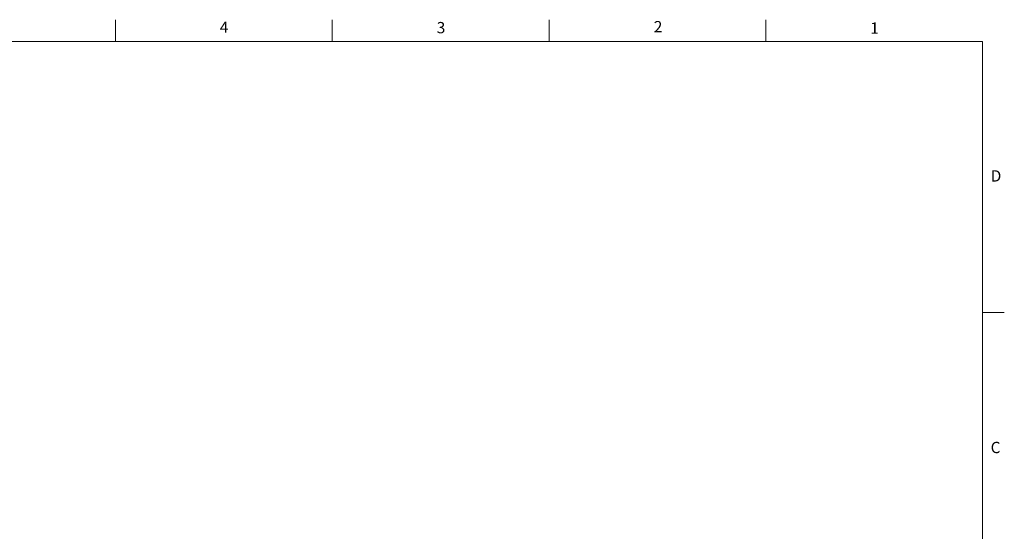
# Paper-space layout 'CAD _ 2' of a CAD drawing. Units: inches. Extents: x 0.3 to 16.7, y 0.3 to 10.7.
# Drawn here: x 7.6 to 16.7, y 6 to 10.7 of the extents above; entities that cross this region are included whole.
import ezdxf

# ---------------------------------------------------------------- set-up
doc = ezdxf.new("R2010")
doc.units = ezdxf.units.IN
doc.header["$MEASUREMENT"] = 0
doc.styles.add('SLDTEXTSTYLE0', font='TXT', dxfattribs={"width": 0.605})

psp = doc.layouts.new('CAD _ 2')

# ---------------------------------------------------------------- linework, layer by layer
at = {"color": 7, "linetype": 'Continuous', "lineweight": 0}
for p, q in [((8.5, 10.49986), (8.5, 10.69986)), ((10.5, 10.49986), (10.5, 10.69986)), ((12.5, 10.49986), (12.5, 10.69986)), ((14.5, 10.49986), (14.5, 10.69986)), ((0.5, 10.49986), (16.5, 10.49986)), ((16.5, 0.5), (16.5, 10.49986)), ((16.5, 8), (16.7, 8))]:
    psp.add_line(p, q, dxfattribs=at)

# ---------------------------------------------------------------- texts
at = {"color": 7, "linetype": 'Continuous', "lineweight": 0, "char_height": 0.10417, "attachment_point": 1, "style": 'SLDTEXTSTYLE0'}
for s, insert in [('4', (9.46356, 10.68294)), ('3', (11.46443, 10.67865)), ('2', (13.46663, 10.68757)), ('1', (15.46303, 10.67424)), ('D', (16.5747, 9.3107)), ('C', (16.57398, 6.80541))]:
    psp.add_mtext(s, dxfattribs=dict(at, insert=insert))

doc.saveas('drawing.dxf')
